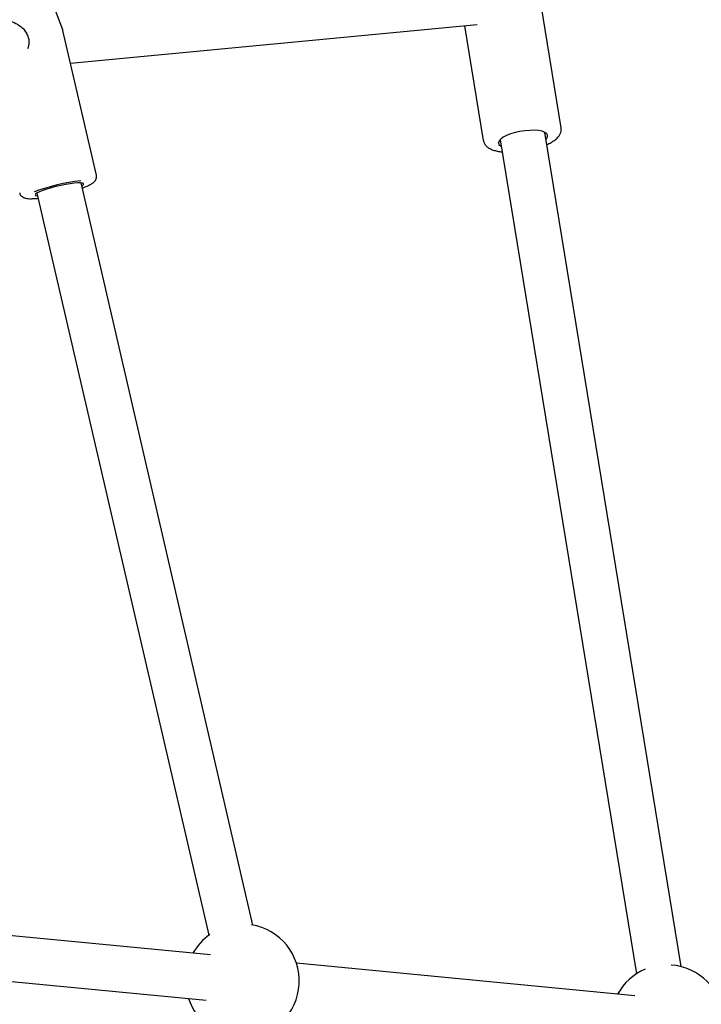
# Model space of a CAD drawing. Units: metres. Extents: x -9317 to -1459, y -1099 to 8401.
# Drawn here: x -4161 to -3921, y 3116 to 3463 of the extents above; entities that cross this region are included whole.
import ezdxf

# ---------------------------------------------------------------- set-up
doc = ezdxf.new("R2010")
doc.units = ezdxf.units.M
doc.layers.add('001 MDP Equipment', color=5, linetype='Continuous')

# ---------------------------------------------------------------- blocks, each defined once
blk = doc.blocks.new('tbr7197')
at = {"layer": '001 MDP Equipment'}
for points in [[(-67484.04, 72872.81), (-67484.04, 72872.81), (-67488.39, 72884.31), (-67488.39, 72884.31)], [(-67308.39, 72838.31), (-67308.39, 72838.31), (-67316.42, 72887.52), (-67316.42, 72887.52)], [(-67481.32, 72861.1), (-67481.32, 72861.1), (-67338.05, 72874.68), (-67338.05, 72874.68)], [(-67342.43, 72874.26), (-67342.43, 72874.26), (-67335.83, 72833.83), (-67335.83, 72833.83)], [(-67496.78, 72871.41), (-67496.77, 72871.37), (-67496.75, 72871.34), (-67496.73, 72871.31)], [(-67472.18, 72821.62), (-67472.18, 72821.62), (-67483.99, 72872.64), (-67483.99, 72872.64)], [(-67266.1, 72542.59), (-67266.1, 72542.59), (-67314.1, 72836.67), (-67314.1, 72836.67)], [(-67329.89, 72834.1), (-67329.89, 72834.1), (-67281.89, 72540.01), (-67281.89, 72540.01)], [(-67477.67, 72819.63), (-67483.31, 72819.03), (-67488.85, 72817.71), (-67494.15, 72815.7)], [(-67417.03, 72557.23), (-67417.03, 72557.23), (-67477.6, 72818.87), (-67477.6, 72818.87)], [(-67493.19, 72815.26), (-67493.19, 72815.26), (-67432.62, 72553.63), (-67432.62, 72553.63)], [(-67432.02, 72546.7), (-67432.02, 72546.7), (-67584.05, 72561.29), (-67584.05, 72561.29)], [(-67432.21, 72553.93), (-67434.67, 72552.19), (-67436.71, 72549.92), (-67438.18, 72547.29)], [(-67581.79, 72545), (-67581.79, 72545), (-67433.55, 72530.77), (-67433.55, 72530.77)], [(-67282.37, 72532.33), (-67282.37, 72532.33), (-67401.68, 72543.78), (-67401.68, 72543.78)], [(-67278.75, 72541.67), (-67282.9, 72539.93), (-67286.34, 72536.85), (-67288.53, 72532.92)], [(-67439.71, 72531.36), (-67438.71, 72528.32), (-67437, 72525.56), (-67434.72, 72523.31)]]:
    blk.add_open_spline(points, degree=3, dxfattribs=at)
for points, knots in [([(-67504.81, 72876.06), (-67504.34, 72876.06), (-67503.86, 72876.05), (-67503.36, 72875.98), (-67503.36, 72875.98), (-67502.68, 72875.89), (-67501.95, 72875.69), (-67501.25, 72875.41), (-67501.25, 72875.41), (-67500.38, 72875.05), (-67499.55, 72874.57), (-67498.8, 72873.97), (-67498.8, 72873.97), (-67498.38, 72873.63), (-67497.99, 72873.26), (-67497.66, 72872.84), (-67497.66, 72872.84), (-67497.32, 72872.4), (-67497.05, 72871.9), (-67496.78, 72871.41)], [0, 0, 0, 0, 0.166667, 0.166667, 0.166667, 0.166667, 0.333333, 0.333333, 0.333333, 0.333333, 0.5, 0.5, 0.5, 0.5, 0.666667, 0.666667, 0.666667, 0.666667, 1, 1, 1, 1]), ([(-67496.73, 72871.31), (-67496.5, 72870.81), (-67496.26, 72870.31), (-67496.13, 72869.79), (-67496.13, 72869.79), (-67496.01, 72869.33), (-67495.96, 72868.84), (-67495.99, 72868.37), (-67495.99, 72868.37), (-67496.02, 72867.6), (-67496.24, 72866.86), (-67496.45, 72866.12)], [0, 0, 0, 0, 0.25, 0.25, 0.25, 0.25, 0.5, 0.5, 0.5, 0.5, 1, 1, 1, 1]), ([(-67484, 72872.61), (-67484, 72872.63), (-67484, 72872.64), (-67484, 72872.66), (-67484, 72872.66), (-67484, 72872.72), (-67484.04, 72872.77), (-67484.08, 72872.82)], [0, 0, 0, 0, 0.333333, 0.333333, 0.333333, 0.333333, 1, 1, 1, 1]), ([(-67315.11, 72837.06), (-67315.11, 72837.06), (-67316.35, 72837.3), (-67316.35, 72837.3), (-67316.35, 72837.3), (-67316.35, 72837.3), (-67317.81, 72837.42), (-67317.81, 72837.42), (-67317.81, 72837.42), (-67317.81, 72837.42), (-67319.44, 72837.41), (-67319.44, 72837.41), (-67319.44, 72837.41), (-67319.44, 72837.41), (-67321.16, 72837.27), (-67321.16, 72837.27), (-67321.16, 72837.27), (-67321.16, 72837.27), (-67322.91, 72837), (-67322.91, 72837), (-67322.91, 72837), (-67322.91, 72837), (-67324.62, 72836.62), (-67324.62, 72836.62), (-67324.62, 72836.62), (-67324.62, 72836.62), (-67326.2, 72836.13), (-67326.2, 72836.13), (-67326.2, 72836.13), (-67326.2, 72836.13), (-67327.61, 72835.57), (-67327.61, 72835.57), (-67327.61, 72835.57), (-67327.61, 72835.57), (-67328.78, 72834.96), (-67328.78, 72834.96), (-67328.78, 72834.96), (-67328.78, 72834.96), (-67329.67, 72834.31), (-67329.67, 72834.31), (-67329.67, 72834.31), (-67329.67, 72834.31), (-67330.23, 72833.66), (-67330.23, 72833.66), (-67330.23, 72833.66), (-67330.23, 72833.66), (-67330.45, 72833.03), (-67330.45, 72833.03), (-67330.45, 72833.03), (-67330.45, 72833.03), (-67330.32, 72832.45), (-67330.32, 72832.45), (-67330.32, 72832.45), (-67330.32, 72832.45), (-67329.83, 72831.95), (-67329.83, 72831.95), (-67329.83, 72831.95), (-67329.83, 72831.95), (-67329.51, 72831.75), (-67329.51, 72831.75)], [0, 0, 0, 0, 0.0625, 0.0625, 0.0625, 0.0625, 0.125, 0.125, 0.125, 0.125, 0.1875, 0.1875, 0.1875, 0.1875, 0.25, 0.25, 0.25, 0.25, 0.3125, 0.3125, 0.3125, 0.3125, 0.375, 0.375, 0.375, 0.375, 0.4375, 0.4375, 0.4375, 0.4375, 0.5, 0.5, 0.5, 0.5, 0.5625, 0.5625, 0.5625, 0.5625, 0.625, 0.625, 0.625, 0.625, 0.6875, 0.6875, 0.6875, 0.6875, 0.75, 0.75, 0.75, 0.75, 0.8125, 0.8125, 0.8125, 0.8125, 0.875, 0.875, 0.875, 0.875, 1, 1, 1, 1]), ([(-67313.72, 72834.33), (-67313.72, 72834.33), (-67313.62, 72834.44), (-67313.62, 72834.44), (-67313.62, 72834.44), (-67313.62, 72834.44), (-67313.23, 72835.08), (-67313.23, 72835.08), (-67313.23, 72835.08), (-67313.23, 72835.08), (-67313.18, 72835.69), (-67313.18, 72835.69), (-67313.18, 72835.69), (-67313.18, 72835.69), (-67313.5, 72836.23), (-67313.5, 72836.23), (-67313.5, 72836.23), (-67313.5, 72836.23), (-67314.15, 72836.7), (-67314.15, 72836.7), (-67314.15, 72836.7), (-67314.15, 72836.7), (-67315.11, 72837.06), (-67315.11, 72837.06)], [0, 0, 0, 0, 0.142857, 0.142857, 0.142857, 0.142857, 0.285714, 0.285714, 0.285714, 0.285714, 0.428571, 0.428571, 0.428571, 0.428571, 0.571429, 0.571429, 0.571429, 0.571429, 0.714286, 0.714286, 0.714286, 0.714286, 1, 1, 1, 1]), ([(-67313.41, 72832.4), (-67313.3, 72832.45), (-67313.19, 72832.49), (-67313.08, 72832.54), (-67313.08, 72832.54), (-67312.54, 72832.78), (-67312.07, 72833.05), (-67311.62, 72833.32), (-67311.62, 72833.32), (-67311.17, 72833.6), (-67310.74, 72833.9), (-67310.36, 72834.21), (-67310.36, 72834.21), (-67309.96, 72834.53), (-67309.61, 72834.87), (-67309.31, 72835.25), (-67309.31, 72835.25), (-67309.08, 72835.54), (-67308.88, 72835.85), (-67308.72, 72836.18), (-67308.72, 72836.18), (-67308.58, 72836.48), (-67308.48, 72836.79), (-67308.41, 72837.13), (-67308.41, 72837.13), (-67308.34, 72837.45), (-67308.3, 72837.78), (-67308.36, 72838.1), (-67308.36, 72838.1), (-67308.38, 72838.17), (-67308.4, 72838.23), (-67308.41, 72838.3)], [0, 0, 0, 0, 0.111111, 0.111111, 0.111111, 0.111111, 0.222222, 0.222222, 0.222222, 0.222222, 0.333333, 0.333333, 0.333333, 0.333333, 0.444444, 0.444444, 0.444444, 0.444444, 0.555556, 0.555556, 0.555556, 0.555556, 0.666667, 0.666667, 0.666667, 0.666667, 0.777778, 0.777778, 0.777778, 0.777778, 1, 1, 1, 1]), ([(-67335.81, 72833.83), (-67335.81, 72833.78), (-67335.8, 72833.73), (-67335.8, 72833.68), (-67335.8, 72833.68), (-67335.77, 72833.34), (-67335.62, 72833.02), (-67335.44, 72832.73), (-67335.44, 72832.73), (-67335.27, 72832.44), (-67335.08, 72832.18), (-67334.86, 72831.94), (-67334.86, 72831.94), (-67334.63, 72831.69), (-67334.36, 72831.48), (-67334.08, 72831.29), (-67334.08, 72831.29), (-67333.76, 72831.07), (-67333.41, 72830.89), (-67333.04, 72830.72), (-67333.04, 72830.72), (-67332.62, 72830.54), (-67332.17, 72830.39), (-67331.68, 72830.25), (-67331.68, 72830.25), (-67331.18, 72830.11), (-67330.64, 72830), (-67330.05, 72829.92), (-67330.05, 72829.92), (-67329.78, 72829.88), (-67329.49, 72829.86), (-67329.2, 72829.83)], [0, 0, 0, 0, 0.111111, 0.111111, 0.111111, 0.111111, 0.222222, 0.222222, 0.222222, 0.222222, 0.333333, 0.333333, 0.333333, 0.333333, 0.444444, 0.444444, 0.444444, 0.444444, 0.555556, 0.555556, 0.555556, 0.555556, 0.666667, 0.666667, 0.666667, 0.666667, 0.777778, 0.777778, 0.777778, 0.777778, 1, 1, 1, 1]), ([(-67477.19, 72817.08), (-67476.83, 72817.22), (-67476.47, 72817.35), (-67476.13, 72817.48), (-67476.13, 72817.48), (-67475.67, 72817.67), (-67475.27, 72817.85), (-67474.89, 72818.03), (-67474.89, 72818.03), (-67474.5, 72818.22), (-67474.15, 72818.41), (-67473.83, 72818.61), (-67473.83, 72818.61), (-67473.54, 72818.79), (-67473.27, 72818.98), (-67473.02, 72819.22), (-67473.02, 72819.22), (-67472.86, 72819.37), (-67472.7, 72819.54), (-67472.56, 72819.75), (-67472.56, 72819.75), (-67472.44, 72819.93), (-67472.33, 72820.13), (-67472.25, 72820.36), (-67472.25, 72820.36), (-67472.17, 72820.59), (-67472.11, 72820.85), (-67472.12, 72821.11), (-67472.12, 72821.11), (-67472.13, 72821.28), (-67472.17, 72821.45), (-67472.22, 72821.62)], [0, 0, 0, 0, 0.111111, 0.111111, 0.111111, 0.111111, 0.222222, 0.222222, 0.222222, 0.222222, 0.333333, 0.333333, 0.333333, 0.333333, 0.444444, 0.444444, 0.444444, 0.444444, 0.555556, 0.555556, 0.555556, 0.555556, 0.666667, 0.666667, 0.666667, 0.666667, 0.777778, 0.777778, 0.777778, 0.777778, 1, 1, 1, 1]), ([(-67478.76, 72818.88), (-67478.76, 72818.88), (-67480, 72818.79), (-67480, 72818.79), (-67480, 72818.79), (-67480, 72818.79), (-67481.46, 72818.6), (-67481.46, 72818.6), (-67481.46, 72818.6), (-67481.46, 72818.6), (-67483.07, 72818.33), (-67483.07, 72818.33), (-67483.07, 72818.33), (-67483.07, 72818.33), (-67484.77, 72817.98), (-67484.77, 72817.98), (-67484.77, 72817.98), (-67484.77, 72817.98), (-67486.5, 72817.58), (-67486.5, 72817.58), (-67486.5, 72817.58), (-67486.5, 72817.58), (-67488.17, 72817.14), (-67488.17, 72817.14), (-67488.17, 72817.14), (-67488.17, 72817.14), (-67489.73, 72816.67), (-67489.73, 72816.67), (-67489.73, 72816.67), (-67489.73, 72816.67), (-67491.1, 72816.2), (-67491.1, 72816.2), (-67491.1, 72816.2), (-67491.1, 72816.2), (-67492.24, 72815.75), (-67492.24, 72815.75), (-67492.24, 72815.75), (-67492.24, 72815.75), (-67493.09, 72815.32), (-67493.09, 72815.32), (-67493.09, 72815.32), (-67493.09, 72815.32), (-67493.62, 72814.95), (-67493.62, 72814.95), (-67493.62, 72814.95), (-67493.62, 72814.95), (-67493.81, 72814.64), (-67493.81, 72814.64), (-67493.81, 72814.64), (-67493.81, 72814.64), (-67493.65, 72814.42), (-67493.65, 72814.42), (-67493.65, 72814.42), (-67493.65, 72814.42), (-67493.14, 72814.28), (-67493.14, 72814.28), (-67493.14, 72814.28), (-67493.14, 72814.28), (-67492.96, 72814.25), (-67492.96, 72814.25)], [0, 0, 0, 0, 0.0625, 0.0625, 0.0625, 0.0625, 0.125, 0.125, 0.125, 0.125, 0.1875, 0.1875, 0.1875, 0.1875, 0.25, 0.25, 0.25, 0.25, 0.3125, 0.3125, 0.3125, 0.3125, 0.375, 0.375, 0.375, 0.375, 0.4375, 0.4375, 0.4375, 0.4375, 0.5, 0.5, 0.5, 0.5, 0.5625, 0.5625, 0.5625, 0.5625, 0.625, 0.625, 0.625, 0.625, 0.6875, 0.6875, 0.6875, 0.6875, 0.75, 0.75, 0.75, 0.75, 0.8125, 0.8125, 0.8125, 0.8125, 0.875, 0.875, 0.875, 0.875, 1, 1, 1, 1]), ([(-67477.37, 72817.86), (-67477.37, 72817.86), (-67477.16, 72818), (-67477.16, 72818), (-67477.16, 72818), (-67477.16, 72818), (-67476.8, 72818.34), (-67476.8, 72818.34), (-67476.8, 72818.34), (-67476.8, 72818.34), (-67476.79, 72818.61), (-67476.79, 72818.61), (-67476.79, 72818.61), (-67476.79, 72818.61), (-67477.12, 72818.79), (-67477.12, 72818.79), (-67477.12, 72818.79), (-67477.12, 72818.79), (-67477.79, 72818.88), (-67477.79, 72818.88), (-67477.79, 72818.88), (-67477.79, 72818.88), (-67478.76, 72818.88), (-67478.76, 72818.88)], [0, 0, 0, 0, 0.142857, 0.142857, 0.142857, 0.142857, 0.285714, 0.285714, 0.285714, 0.285714, 0.428571, 0.428571, 0.428571, 0.428571, 0.571429, 0.571429, 0.571429, 0.571429, 0.714286, 0.714286, 0.714286, 0.714286, 1, 1, 1, 1]), ([(-67499.23, 72815.36), (-67499.22, 72815.27), (-67499.21, 72815.17), (-67499.18, 72815.08), (-67499.18, 72815.08), (-67499.12, 72814.82), (-67498.96, 72814.59), (-67498.79, 72814.4), (-67498.79, 72814.4), (-67498.63, 72814.22), (-67498.46, 72814.07), (-67498.3, 72813.96), (-67498.3, 72813.96), (-67498.12, 72813.83), (-67497.94, 72813.74), (-67497.76, 72813.67), (-67497.76, 72813.67), (-67497.55, 72813.58), (-67497.35, 72813.53), (-67497.15, 72813.48), (-67497.15, 72813.48), (-67496.87, 72813.42), (-67496.59, 72813.38), (-67496.28, 72813.35), (-67496.28, 72813.35), (-67495.91, 72813.32), (-67495.5, 72813.31), (-67495.07, 72813.32), (-67495.07, 72813.32), (-67494.66, 72813.32), (-67494.22, 72813.34), (-67493.73, 72813.38), (-67493.73, 72813.38), (-67493.43, 72813.41), (-67493.1, 72813.44), (-67492.78, 72813.48)], [0, 0, 0, 0, 0.1, 0.1, 0.1, 0.1, 0.2, 0.2, 0.2, 0.2, 0.3, 0.3, 0.3, 0.3, 0.4, 0.4, 0.4, 0.4, 0.5, 0.5, 0.5, 0.5, 0.6, 0.6, 0.6, 0.6, 0.7, 0.7, 0.7, 0.7, 0.8, 0.8, 0.8, 0.8, 1, 1, 1, 1]), ([(-67419.77, 72517.59), (-67409.53, 72518.07), (-67401.3, 72526.21), (-67400.73, 72536.45), (-67400.73, 72536.45), (-67400.15, 72546.69), (-67407.41, 72555.7), (-67417.54, 72557.32)], [0, 0, 0, 0, 0.333333, 0.333333, 0.333333, 0.333333, 1, 1, 1, 1]), ([(-67266.76, 72503.67), (-67257.05, 72505.8), (-67250.38, 72514.74), (-67251.1, 72524.65), (-67251.1, 72524.65), (-67251.82, 72534.56), (-67259.7, 72542.44), (-67269.62, 72543.16)], [0, 0, 0, 0, 0.333333, 0.333333, 0.333333, 0.333333, 1, 1, 1, 1])]:
    blk.add_open_spline(points, degree=3, knots=knots, dxfattribs=at)

msp = doc.modelspace()

# ---------------------------------------------------------------- block references
msp.add_blockref('tbr7197', (63338.47, -69412.92))

doc.saveas('drawing.dxf')
